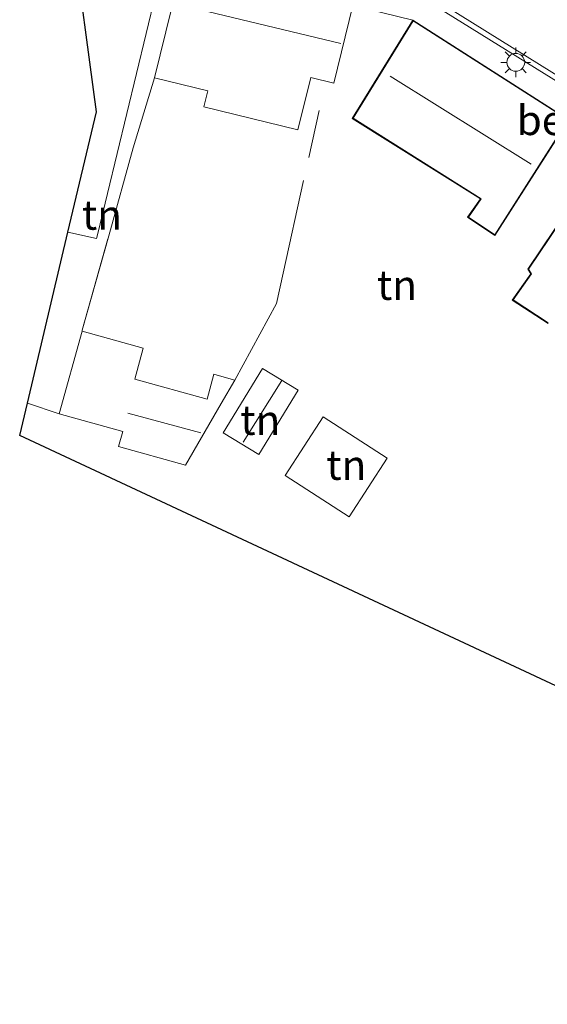
# Model space of a CAD drawing. Units: metres. Extents: x 19995 to 30010, y 375000 to 381253.
# Drawn here: x 27867 to 27911, y 379983 to 380066 of the extents above; entities that cross this region are included whole.
import ezdxf
from ezdxf.enums import TextEntityAlignment as Align

# ---------------------------------------------------------------- set-up
doc = ezdxf.new("R2010")
doc.units = ezdxf.units.M
doc.linetypes.add('IE-TERREINAFSCHEIDING', pattern=[10, 8, -2])
doc.layers.get('0').update_dxf_attribs({"lineweight": 25})
for name, color, linetype, lineweight in [('B-ME-IE-GRONDWERKLIJN-GROND_INGERICHT-GV-B6', 253, 'Continuous', 18), ('B-ME-IE-MEUBILAIR_WEGMEUBILAIR-LICHTMAST-S-B1', 8, 'Continuous', 18), ('B-ME-IE-TERREINAFSCHEIDING-RASTERHEKWERK-L-B1', 8, 'IE-TERREINAFSCHEIDING', 18), ('B-ME-KG-KADASTRAAL-DAKRAND-L-B1', 13, 'Continuous', 18), ('B-ME-KG-KADASTRAAL-NOKLIJN-L-B1', 13, 'Continuous', 18), ('B-ME-VH-VERH_SOORT-GV-B6', 8, 'Continuous', 18), ('B-ME-VH-VERH_SOORT-KLINKERS-GV-B6', 8, 'IE-TERREINAFSCHEIDING-NATUURLIJK-HOUTWAL', 18), ('B-ME-VH-VERH_SOORT-TEGELS-GV-B6', 8, 'Continuous', 18)]:
    doc.layers.add(name, color=color, linetype=linetype, lineweight=lineweight)
doc.layers.add('B-ME-KG-KADASTRAAL-OPNAMEDTMGRENS-L-B1', color=10, linetype='Continuous')
doc.styles.add('NLCS-ISO', font='NLCS-ISO.TTF')
doc.linetypes.add('IE-TERREINAFSCHEIDING-NATUURLIJK-HOUTWAL', pattern='A,7,-1.5,[67,NLCS.SHX,S=0.75,R=45,X=0,Y=0],-1.5,7,-1.5,[70,NLCS.SHX,S=0.75,R=0,X=0,Y=0],-1.5', length=20)

# ---------------------------------------------------------------- blocks, each defined once
blk = doc.blocks.new('lantaarnpaal')
for p, q in [((-0.884, 0.884), (-0.53, 0.53)), ((0, 0.75), (0, 1.25)), ((0.53, 0.53), (0.884, 0.884)), ((-0.75, 0), (-1.25, 0)), ((0.75, 0), (1.25, 0)), ((-0.53, -0.53), (-0.884, -0.884)), ((0, -0.75), (0, -1.25)), ((0.53, -0.53), (0.884, -0.884))]:
    blk.add_line(p, q)
blk.add_circle((0, 0), 0.75)

msp = doc.modelspace()

# ---------------------------------------------------------------- linework, layer by layer
at = {"layer": 'B-ME-IE-GRONDWERKLIJN-GROND_INGERICHT-GV-B6'}
for points in [[(27870.8588, 380048.0955, 2.3523), (27873.261, 380047.559, 2.574), (27873.36, 380047.97, 2.607), (27879.077, 380071.612, 4.471), (27880.492, 380070.715, 4.258), (27878.142, 380061.104, 4.258), (27876.361, 380055.193, 4.585), (27874.287, 380047.772, 2.594), (27872.066, 380039.823, 2.26), (27872.04, 380039.727, 2.26), (27870.109, 380032.763, 2.26), (27867.4424, 380033.6719, 2.0073), (27870.8588, 380048.0955, 2.3523)], [(27872.04, 380039.727, 2.26), (27872.066, 380039.823, 2.26), (27874.287, 380047.772, 2.594), (27876.361, 380055.193, 4.585), (27878.142, 380061.104, 4.258), (27882.629, 380060.007, 4.258), (27882.297, 380058.649, 4.258), (27890.23, 380056.709, 4.258), (27891.312, 380061.136, 4.258), (27893.244, 380060.664, 4.258), (27894.843, 380067.206, 4.258), (27899.916, 380065.98, 4.505), (27899.683, 380065.603, 4.439), (27894.803, 380057.689, 3.049), (27905.605, 380050.896, 3.014), (27904.516, 380049.344, 2.294), (27906.824, 380047.805, 2.74), (27913.054, 380057.572, 4.482)], [(27914.102, 380051.657, 4.368), (27909.605, 380044.96, 4.06), (27909.853, 380044.573, 3.888), (27908.29, 380042.359, 3.951), (27911.314, 380040.38, 4.231)], [(27917.896, 380007.042, 3.5), (27866.7923, 380030.9274, 2.6122), (27867.4424, 380033.6719, 2.0073), (27870.109, 380032.763, 2.26), (27875.478, 380031.275, 2.26), (27875.128, 380030.011, 2.26), (27880.766, 380028.448, 2.26), (27883.758, 380033.634, 2.26), (27884.903, 380035.618, 2.26), (27884.8041, 380035.6455, 2.26), (27883.153, 380036.104, 2.26), (27882.572, 380034.007, 2.26), (27876.48, 380035.696, 2.26), (27877.2, 380038.296, 2.26), (27872.04, 380039.727, 2.26)], [(27886.93, 380029.337, 2.043), (27890.256, 380034.762, 2.043), (27887.254, 380036.602, 2.043), (27883.928, 380031.177, 2.043), (27886.93, 380029.337, 2.043)], [(27897.74, 380029.034, 2.266), (27892.357, 380032.52, 2.266), (27889.156, 380027.577, 2.266), (27894.539, 380024.091, 2.266), (27897.74, 380029.034, 2.266)]]:
    msp.add_polyline3d(points, dxfattribs=at)
at = {"layer": 'B-ME-IE-TERREINAFSCHEIDING-RASTERHEKWERK-L-B1'}
msp.add_line((27870.109, 380032.763, 2.26), (27867.4424, 380033.6719, 2.0073), dxfattribs=at)
for points in [[(27872.04, 380039.727, 2.26), (27872.066, 380039.823, 2.26), (27874.287, 380047.772, 2.594), (27876.361, 380055.193, 4.585), (27878.142, 380061.104, 4.258)], [(27884.903, 380035.618, 2.26), (27888.432, 380042.075, 2.237), (27888.993, 380044.628, 2.392), (27892.007, 380058.341, 3.226)]]:
    msp.add_polyline3d(points, dxfattribs=at)
at = {"layer": 'B-ME-KG-KADASTRAAL-DAKRAND-L-B1'}
for points in [[(27906.81, 380047.875, 9.001), (27904.587, 380049.357, 9.047), (27905.677, 380050.91, 9.807), (27894.873, 380057.705, 9.95), (27899.933, 380065.91, 10.247), (27912.986, 380057.557, 10.172), (27906.81, 380047.875, 9.001)], [(27914.117, 380051.59, 6.448), (27909.665, 380044.959, 6.191)], [(27909.665, 380044.959, 6.191), (27909.913, 380044.572, 6.191), (27908.361, 380042.372, 5.951), (27911.3, 380040.449, 6.705)]]:
    msp.add_polyline3d(points, dxfattribs=at)
at = {"layer": 'B-ME-KG-KADASTRAAL-NOKLIJN-L-B1'}
for p, q in [((27880.618, 380067.178, 13.061), (27893.855, 380063.996, 13.004)), ((27898.005, 380061.24, 12.678), (27909.873, 380053.814, 12.724)), ((27885.618, 380030.387, 4.623), (27888.864, 380035.587, 4.623)), ((27875.907, 380032.835, 6.783), (27882.04, 380031.167, 6.708))]:
    msp.add_line(p, q, dxfattribs=at)
at = {"layer": 'B-ME-KG-KADASTRAAL-OPNAMEDTMGRENS-L-B1'}
for points in [[(27870.8588, 380048.0955, 2.3523), (27873.2598, 380058.2322, 3.0484), (27871.2079, 380073.5709, 4.471)], [(27866.7923, 380030.9274, 2.6122), (27867.4424, 380033.6719, 2.0073), (27870.8588, 380048.0955, 2.3523)], [(28050.7015, 379885.5925, 1.418), (28037.3685, 379886.4378, 1.42), (28035.613, 379916.405, 1.42), (28012.414, 379912.193, 1.42), (28002.707, 379925.04, 1.253), (28001.725, 379926.45, 1.403), (28000.642, 379928.104, 1.215), (27959.818, 379915.028, 1.706), (27942.727, 379966.281, 1.7), (27955.094, 379982.192, 3.346), (27953.737, 379983.04, 3.111), (27952.16, 379983.77, 3.229), (27938.276, 379990.204, 3.109), (27917.896, 380007.042, 3.5), (27866.7923, 380030.9274, 2.6122)]]:
    msp.add_polyline3d(points, dxfattribs=at)
at = {"layer": 'B-ME-VH-VERH_SOORT-GV-B6'}
for points in [[(27967.164, 380027.124, 4.2), (27970.98, 380024.658, 4.17), (27972.119, 380026.424, 4.147), (27978.296, 380022.43, 4.14), (27979.06, 380021.457, 4.151), (27979.795, 380019.728, 4.183), (27979.98, 380017.921, 4.229), (27979.724, 380016.58, 4.289), (27979.325, 380015.637, 4.336), (27979.085, 380015.182, 4.346), (27978.414, 380015.302, 4.331), (27979.155, 380016.789, 4.28), (27979.393, 380018.108, 4.245), (27979.285, 380019.483, 4.216), (27978.831, 380020.776, 4.197), (27978.094, 380021.871, 4.188), (27977.181, 380022.701, 4.19), (27972.225, 380025.84, 4.2), (27971.131, 380024.095, 4.19), (27945.302, 380040.113, 4.165), (27932.311, 380048.211, 4.139), (27920.442, 380055.581, 4.235), (27910.967, 380061.464, 4.305), (27900.233, 380068.149, 4.285)], [(27902.645, 380067.166, 4.248), (27912.876, 380060.798, 4.218), (27916.215, 380058.748, 4.166), (27932.592, 380048.647, 4.158), (27935.758, 380046.71, 4.153), (27950.177, 380037.706, 4.163), (27953.436, 380035.755, 4.124), (27967.164, 380027.124, 4.2)]]:
    msp.add_polyline3d(points, dxfattribs=at)
at = {"layer": 'B-ME-VH-VERH_SOORT-KLINKERS-GV-B6'}
msp.add_polyline3d([(27912.876, 380060.798, 4.218), (27902.645, 380067.166, 4.248)], dxfattribs=at)
at = {"layer": 'B-ME-VH-VERH_SOORT-TEGELS-GV-B6'}
for points in [[(27900.233, 380068.149, 4.285), (27910.967, 380061.464, 4.305), (27920.442, 380055.581, 4.235), (27932.311, 380048.211, 4.139), (27945.302, 380040.113, 4.165)], [(27913.054, 380057.572, 4.482), (27899.916, 380065.98, 4.505), (27894.843, 380067.206, 4.258)]]:
    msp.add_polyline3d(points, dxfattribs=at)

# ---------------------------------------------------------------- block references
at = {"layer": 'B-ME-IE-MEUBILAIR_WEGMEUBILAIR-LICHTMAST-S-B1', "rotation": 90}
msp.add_blockref('lantaarnpaal', (27908.581, 380062.41, 4.312), dxfattribs=at)

# ---------------------------------------------------------------- texts
at = {"layer": 'B-ME-IE-GRONDWERKLIJN-GROND_INGERICHT-GV-B6', "ltscale": 0.2, "style": 'NLCS-ISO'}
for p in [(27873.7196, 380049.5462), (27898.5758, 380043.6269), (27887.0596, 380032.243), (27894.3064, 380028.4512)]:
    msp.add_text('tn', height=2.5, dxfattribs=at).set_placement(p, align=Align.MIDDLE_CENTER)
at = {"layer": 'B-ME-VH-VERH_SOORT-GV-B6', "ltscale": 0.2, "style": 'NLCS-ISO'}
msp.add_text('bet.el', height=2.5, dxfattribs=at).set_placement((27913.2073, 380057.5272), align=Align.MIDDLE_CENTER)

doc.saveas('drawing.dxf')
